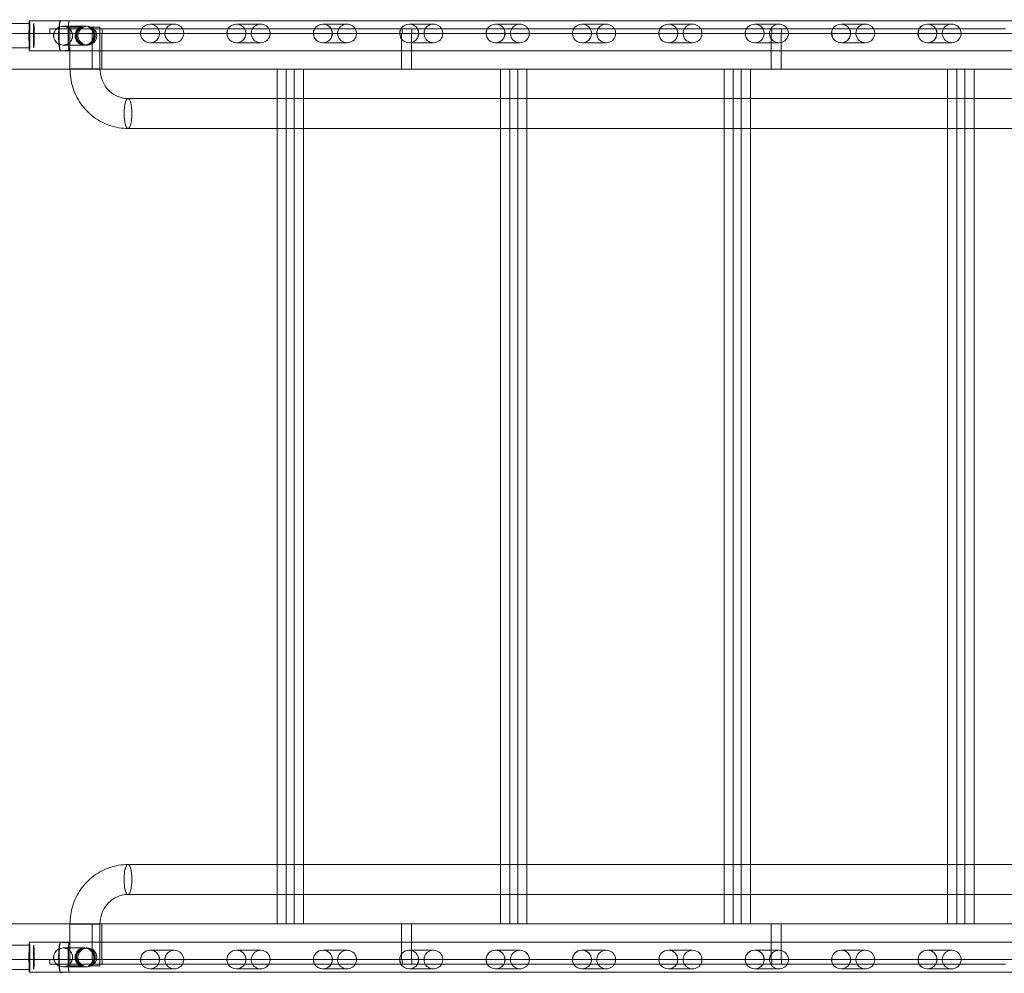
# Model space of a CAD drawing. Units: millimetres. Extents: x -3492 to 14508, y -1372 to 15628.
# Drawn here: x 2664 to 3770, y 6330 to 7401 of the extents above; entities that cross this region are included whole.
import ezdxf

# ---------------------------------------------------------------- set-up
doc = ezdxf.new("R2010")
doc.units = ezdxf.units.MM
doc.header["$MEASUREMENT"] = 0

msp = doc.modelspace()

# ---------------------------------------------------------------- linework, layer by layer
at = {"color": 0, "linetype": 'Continuous', "lineweight": 0}
for p, q in [((2674.8, 7396.4), (2653.4, 7396.4)), ((2709.8, 7399.7), (2674.8, 7399.7)), ((2705.1, 7390.4), (2697.7, 7390.4)), ((2697.7, 7390.4), (2697.7, 7385.4)), ((2705.1, 7390.4), (2697.7, 7390.4)), ((2697.7, 7390.4), (2697.7, 7385.4)), ((2720.1, 7390.4), (2705.1, 7390.4)), ((2720.1, 7390.4), (2705.1, 7390.4)), ((2708, 7390.4), (2708, 7385.4)), ((2708, 7390.4), (2708, 7385.4)), ((4318.6, 7399.7), (2709.8, 7399.7)), ((2739.9, 7393.4), (2712.6, 7393.4)), ((2800.9, 7390.4), (2720.1, 7390.4)), ((2800.9, 7390.4), (2720.1, 7390.4)), ((2720.3, 7392.4), (2734, 7392.4)), ((2720.3, 7366), (2720.3, 7392.4)), ((2734, 7392.4), (2734.6, 7392.4)), ((2742.4, 7392.4), (2740.8, 7392.4)), ((2742.7, 7392.4), (2742.4, 7392.4)), ((2742.9, 7392.4), (2742.7, 7392.4)), ((2742.9, 7392.4), (2754, 7392.4)), ((2742.9, 7392.4), (2754, 7392.4)), ((2745.6, 7390.4), (2745.6, 7385.4)), ((2754, 7366), (2754, 7392.4)), ((2756.6, 7390.4), (2756.6, 7385.4)), ((2819.7, 7390.4), (2800.9, 7390.4)), ((2819.7, 7390.4), (2800.9, 7390.4)), ((2837.5, 7395.9), (2810.3, 7395.9)), ((2897.9, 7390.4), (2819.7, 7390.4)), ((2897.9, 7390.4), (2819.7, 7390.4)), ((2916.7, 7390.4), (2897.9, 7390.4)), ((2916.7, 7390.4), (2897.9, 7390.4)), ((2934.6, 7395.9), (2907.3, 7395.9)), ((2994.9, 7390.4), (2916.7, 7390.4)), ((2994.9, 7390.4), (2916.7, 7390.4)), ((2994.9, 7390.4), (3013.8, 7390.4)), ((2994.9, 7390.4), (3013.8, 7390.4)), ((3031.6, 7395.9), (3004.4, 7395.9)), ((3092, 7390.4), (3013.8, 7390.4)), ((3092, 7390.4), (3013.8, 7390.4)), ((3092, 7390.4), (3110.8, 7390.4)), ((3092, 7390.4), (3110.8, 7390.4)), ((3093.4, 7390.4), (3093.4, 7385.4)), ((3128.6, 7395.9), (3101.4, 7395.9)), ((3104.4, 7390.4), (3104.4, 7385.4)), ((3189, 7390.4), (3110.8, 7390.4)), ((3189, 7390.4), (3110.8, 7390.4)), ((3189, 7390.4), (3207.9, 7390.4)), ((3189, 7390.4), (3207.9, 7390.4)), ((3225.7, 7395.9), (3198.4, 7395.9)), ((3286, 7390.4), (3207.9, 7390.4)), ((3286, 7390.4), (3207.9, 7390.4)), ((3286, 7390.4), (3304.9, 7390.4)), ((3286, 7390.4), (3304.9, 7390.4)), ((3322.7, 7395.9), (3295.5, 7395.9)), ((3383.1, 7390.4), (3304.9, 7390.4)), ((3383.1, 7390.4), (3304.9, 7390.4)), ((3383.1, 7390.4), (3401.9, 7390.4)), ((3383.1, 7390.4), (3401.9, 7390.4)), ((3419.7, 7395.9), (3392.5, 7395.9)), ((3480.1, 7390.4), (3401.9, 7390.4)), ((3480.1, 7390.4), (3401.9, 7390.4)), ((3480.1, 7390.4), (3499, 7390.4)), ((3480.1, 7390.4), (3499, 7390.4)), ((3516.8, 7395.9), (3489.5, 7395.9)), ((3577.2, 7390.4), (3499, 7390.4)), ((3577.2, 7390.4), (3499, 7390.4)), ((3508.7, 7390.4), (3508.7, 7385.4)), ((3519.7, 7390.4), (3519.7, 7385.4)), ((3577.2, 7390.4), (3596, 7390.4)), ((3577.2, 7390.4), (3596, 7390.4)), ((3613.8, 7395.9), (3586.6, 7395.9)), ((3674.2, 7390.4), (3596, 7390.4)), ((3674.2, 7390.4), (3596, 7390.4)), ((3674.2, 7390.4), (3693, 7390.4)), ((3674.2, 7390.4), (3693, 7390.4)), ((3710.8, 7395.9), (3683.6, 7395.9)), ((3771.2, 7390.4), (3693, 7390.4)), ((3771.2, 7390.4), (3693, 7390.4)), ((2639.4, 7385.4), (4493, 7385.4)), ((2697.7, 7385.4), (2702.2, 7385.4)), ((2697.7, 7385.4), (2702.2, 7385.4)), ((2702.2, 7385.4), (2723, 7385.4)), ((2702.2, 7385.4), (2723, 7385.4)), ((2723, 7385.4), (2799.6, 7385.4)), ((2723, 7385.4), (2799.6, 7385.4)), ((2745.1, 7385.4), (2745.1, 7345.4)), ((2756.1, 7385.4), (2756.1, 7345.4)), ((2799.6, 7385.4), (2821, 7385.4)), ((2799.6, 7385.4), (2821, 7385.4)), ((2821, 7385.4), (2896.6, 7385.4)), ((2821, 7385.4), (2896.6, 7385.4)), ((2896.6, 7385.4), (2918, 7385.4)), ((2896.6, 7385.4), (2918, 7385.4)), ((2918, 7385.4), (2993.6, 7385.4)), ((2918, 7385.4), (2993.6, 7385.4)), ((3015.1, 7385.4), (2993.6, 7385.4)), ((3015.1, 7385.4), (2993.6, 7385.4)), ((3015.1, 7385.4), (3090.7, 7385.4)), ((3015.1, 7385.4), (3090.7, 7385.4)), ((3112.1, 7385.4), (3090.7, 7385.4)), ((3112.1, 7385.4), (3090.7, 7385.4)), ((3092.8, 7385.4), (3092.8, 7345.4)), ((3103.8, 7385.4), (3103.8, 7345.4)), ((3112.1, 7385.4), (3187.7, 7385.4)), ((3112.1, 7385.4), (3187.7, 7385.4)), ((3209.2, 7385.4), (3187.7, 7385.4)), ((3209.2, 7385.4), (3187.7, 7385.4)), ((3209.2, 7385.4), (3284.8, 7385.4)), ((3209.2, 7385.4), (3284.8, 7385.4)), ((3306.2, 7385.4), (3284.8, 7385.4)), ((3306.2, 7385.4), (3284.8, 7385.4)), ((3306.2, 7385.4), (3381.8, 7385.4)), ((3306.2, 7385.4), (3381.8, 7385.4)), ((3403.2, 7385.4), (3381.8, 7385.4)), ((3403.2, 7385.4), (3381.8, 7385.4)), ((3403.2, 7385.4), (3478.8, 7385.4)), ((3403.2, 7385.4), (3478.8, 7385.4)), ((3500.3, 7385.4), (3478.8, 7385.4)), ((3500.3, 7385.4), (3478.8, 7385.4)), ((3500.3, 7385.4), (3575.9, 7385.4)), ((3500.3, 7385.4), (3575.9, 7385.4)), ((3508.2, 7385.4), (3508.2, 7345.4)), ((3519.2, 7385.4), (3519.2, 7345.4)), ((3597.3, 7385.4), (3575.9, 7385.4)), ((3597.3, 7385.4), (3575.9, 7385.4)), ((3597.3, 7385.4), (3672.9, 7385.4)), ((3597.3, 7385.4), (3672.9, 7385.4)), ((3694.3, 7385.4), (3672.9, 7385.4)), ((3694.3, 7385.4), (3672.9, 7385.4)), ((3694.3, 7385.4), (3769.9, 7385.4)), ((3694.3, 7385.4), (3769.9, 7385.4)), ((3791.4, 7385.4), (3769.9, 7385.4)), ((2674.8, 7369.4), (2653.3, 7369.4)), ((2737.1, 7372.4), (2712.6, 7372.4)), ((2739.9, 7372.4), (2738.2, 7372.4)), ((2837.5, 7374.9), (2810.3, 7374.9)), ((2934.6, 7374.9), (2907.3, 7374.9)), ((3031.6, 7374.9), (3004.4, 7374.9)), ((3128.6, 7374.9), (3101.4, 7374.9)), ((3225.7, 7374.9), (3198.4, 7374.9)), ((3322.7, 7374.9), (3295.5, 7374.9)), ((3419.7, 7374.9), (3392.5, 7374.9)), ((3516.8, 7374.9), (3489.5, 7374.9)), ((3613.8, 7374.9), (3586.6, 7374.9)), ((3710.8, 7374.9), (3683.6, 7374.9)), ((2709.8, 7366), (2674.8, 7366)), ((4376.9, 7366), (2709.8, 7366)), ((2720.3, 7345.5), (2720.3, 7366)), ((2754, 7345.5), (2754, 7366)), ((4493.6, 7345.4), (2577.2, 7345.4)), ((2732.8, 7345.5), (2720.3, 7345.5)), ((2732.8, 7345.5), (2720.3, 7345.5)), ((2754, 7345.5), (2732.8, 7345.5)), ((2754, 7345.5), (2732.8, 7345.5)), ((2952.9, 6385.4), (2952.9, 7345.4)), ((2952.9, 7345.4), (2972.2, 7345.4)), ((2963.3, 7345.4), (2963.3, 6385.4)), ((2972.2, 7345.4), (2972.2, 6385.4)), ((2982.6, 6385.4), (2982.6, 7345.4)), ((3204.1, 6385.4), (3204.1, 7345.4)), ((3204.1, 7345.4), (3223.4, 7345.4)), ((3214.4, 7345.4), (3214.4, 6385.4)), ((3223.4, 7345.4), (3223.4, 6385.4)), ((3233.7, 6385.4), (3233.7, 7345.4)), ((3455.2, 6385.4), (3455.2, 7345.4)), ((3455.2, 7345.4), (3474.5, 7345.4)), ((3465.5, 7345.4), (3465.5, 6385.4)), ((3474.5, 7345.4), (3474.5, 6385.4)), ((3484.9, 6385.4), (3484.9, 7345.4)), ((3706.3, 6385.4), (3706.3, 7345.4)), ((3706.3, 7345.4), (3725.7, 7345.4)), ((3716.7, 7345.4), (3716.7, 6385.4)), ((3725.7, 7345.4), (3725.7, 6385.4)), ((3736, 6385.4), (3736, 7345.4)), ((4339.7, 7312.4), (2785.5, 7312.4)), ((4339.7, 7278.7), (2785.5, 7278.7)), ((2785.5, 6452.1), (4339.7, 6452.1)), ((2785.5, 6418.4), (4339.7, 6418.4)), ((2577.2, 6385.4), (4493.6, 6385.4)), ((2732.8, 6385.3), (2720.3, 6385.3)), ((2732.8, 6385.3), (2720.3, 6385.3)), ((2720.3, 6364.8), (2720.3, 6385.3)), ((2754, 6385.3), (2732.8, 6385.3)), ((2754, 6385.3), (2732.8, 6385.3)), ((2745.1, 6385.4), (2745.1, 6345.4)), ((2754, 6364.8), (2754, 6385.3)), ((2756.1, 6385.4), (2756.1, 6345.4)), ((2972.2, 6385.4), (2952.9, 6385.4)), ((3092.8, 6385.4), (3092.8, 6345.4)), ((3103.8, 6385.4), (3103.8, 6345.4)), ((3223.4, 6385.4), (3204.1, 6385.4)), ((3474.5, 6385.4), (3455.2, 6385.4)), ((3508.2, 6385.4), (3508.2, 6345.4)), ((3519.2, 6385.4), (3519.2, 6345.4)), ((3725.7, 6385.4), (3706.3, 6385.4)), ((2653.3, 6361.4), (2674.8, 6361.4)), ((2674.8, 6364.8), (2709.8, 6364.8)), ((2709.8, 6364.8), (4380.6, 6364.8)), ((2720.3, 6338.4), (2720.3, 6364.8)), ((2754, 6338.4), (2754, 6364.8)), ((2712.6, 6358.4), (2737.1, 6358.4)), ((2738.2, 6358.4), (2739.9, 6358.4)), ((2810.3, 6355.9), (2837.5, 6355.9)), ((2907.3, 6355.9), (2934.6, 6355.9)), ((3004.4, 6355.9), (3031.6, 6355.9)), ((3101.4, 6355.9), (3128.6, 6355.9)), ((3198.4, 6355.9), (3225.7, 6355.9)), ((3295.5, 6355.9), (3322.7, 6355.9)), ((3392.5, 6355.9), (3419.7, 6355.9)), ((3489.5, 6355.9), (3516.8, 6355.9)), ((3586.6, 6355.9), (3613.8, 6355.9)), ((3683.6, 6355.9), (3710.8, 6355.9)), ((4493, 6345.4), (2639.4, 6345.4)), ((2697.7, 6340.4), (2697.7, 6345.4)), ((2697.7, 6340.4), (2697.7, 6345.4)), ((2705.1, 6340.4), (2697.7, 6340.4)), ((2705.1, 6340.4), (2697.7, 6340.4)), ((2720.1, 6340.4), (2705.1, 6340.4)), ((2720.1, 6340.4), (2705.1, 6340.4)), ((2708, 6340.4), (2708, 6345.4)), ((2708, 6340.4), (2708, 6345.4)), ((2800.9, 6340.4), (2720.1, 6340.4)), ((2800.9, 6340.4), (2720.1, 6340.4)), ((2720.3, 6338.4), (2734, 6338.4)), ((2734, 6338.4), (2734.6, 6338.4)), ((2742.4, 6338.4), (2740.8, 6338.4)), ((2742.7, 6338.4), (2742.4, 6338.4)), ((2742.9, 6338.4), (2742.7, 6338.4)), ((2742.9, 6338.4), (2754, 6338.4)), ((2742.9, 6338.4), (2754, 6338.4)), ((2745.6, 6345.4), (2745.6, 6340.4)), ((2756.6, 6345.4), (2756.6, 6340.4)), ((2819.7, 6340.4), (2800.9, 6340.4)), ((2819.7, 6340.4), (2800.9, 6340.4)), ((2897.9, 6340.4), (2819.7, 6340.4)), ((2897.9, 6340.4), (2819.7, 6340.4)), ((2916.7, 6340.4), (2897.9, 6340.4)), ((2916.7, 6340.4), (2897.9, 6340.4)), ((2994.9, 6340.4), (2916.7, 6340.4)), ((2994.9, 6340.4), (2916.7, 6340.4)), ((2994.9, 6340.4), (3013.8, 6340.4)), ((2994.9, 6340.4), (3013.8, 6340.4)), ((3092, 6340.4), (3013.8, 6340.4)), ((3092, 6340.4), (3013.8, 6340.4)), ((3092, 6340.4), (3110.8, 6340.4)), ((3092, 6340.4), (3110.8, 6340.4)), ((3093.4, 6345.4), (3093.4, 6340.4)), ((3104.4, 6345.4), (3104.4, 6340.4)), ((3189, 6340.4), (3110.8, 6340.4)), ((3189, 6340.4), (3110.8, 6340.4)), ((3189, 6340.4), (3207.9, 6340.4)), ((3189, 6340.4), (3207.9, 6340.4)), ((3286, 6340.4), (3207.9, 6340.4)), ((3286, 6340.4), (3207.9, 6340.4)), ((3286, 6340.4), (3304.9, 6340.4)), ((3286, 6340.4), (3304.9, 6340.4)), ((3383.1, 6340.4), (3304.9, 6340.4)), ((3383.1, 6340.4), (3304.9, 6340.4)), ((3383.1, 6340.4), (3401.9, 6340.4)), ((3383.1, 6340.4), (3401.9, 6340.4)), ((3480.1, 6340.4), (3401.9, 6340.4)), ((3480.1, 6340.4), (3401.9, 6340.4)), ((3480.1, 6340.4), (3499, 6340.4)), ((3480.1, 6340.4), (3499, 6340.4)), ((3577.2, 6340.4), (3499, 6340.4)), ((3577.2, 6340.4), (3499, 6340.4)), ((3508.7, 6345.4), (3508.7, 6340.4)), ((3519.7, 6345.4), (3519.7, 6340.4)), ((3577.2, 6340.4), (3596, 6340.4)), ((3577.2, 6340.4), (3596, 6340.4)), ((3674.2, 6340.4), (3596, 6340.4)), ((3674.2, 6340.4), (3596, 6340.4)), ((3674.2, 6340.4), (3693, 6340.4)), ((3674.2, 6340.4), (3693, 6340.4)), ((3771.2, 6340.4), (3693, 6340.4)), ((3771.2, 6340.4), (3693, 6340.4)), ((2653.4, 6334.4), (2674.8, 6334.4)), ((2674.8, 6331.1), (2709.8, 6331.1)), ((2709.8, 6331.1), (4324.9, 6331.1)), ((2712.6, 6337.4), (2739.9, 6337.4)), ((2810.3, 6334.9), (2837.5, 6334.9)), ((2907.3, 6334.9), (2934.6, 6334.9)), ((3004.4, 6334.9), (3031.6, 6334.9)), ((3101.4, 6334.9), (3128.6, 6334.9)), ((3198.4, 6334.9), (3225.7, 6334.9)), ((3295.5, 6334.9), (3322.7, 6334.9)), ((3392.5, 6334.9), (3419.7, 6334.9)), ((3489.5, 6334.9), (3516.8, 6334.9)), ((3586.6, 6334.9), (3613.8, 6334.9)), ((3683.6, 6334.9), (3710.8, 6334.9))]:
    msp.add_line(p, q, dxfattribs=at)
for centre, major_axis, ratio, start_param, end_param in [((2674.8, 7382.9), (0, -16.9), 0.032614, 0, 3.783113), ((2674.8, 7382.9), (0, -16.9), 0.032614, 0, 3.783113), ((2719.2, 7382.9), (0, -16.9), 0.032614, 3.048114, 6.376664), ((2674.8, 7382.9), (0, -16.9), 0.032614, 3.783113, 5.641665), ((2674.8, 7382.9), (0, -16.9), 0.032614, 3.783113, 5.641665), ((2674.8, 7382.9), (0, -13.5), 0.032614, 3.141593, 6.283185), ((2674.8, 7382.9), (0, -13.5), 0.032614, 3.141593, 6.283185), ((2674.8, 7382.9), (0, -13.5), 0.032614, 0, 3.141593), ((2674.8, 7382.9), (0, -13.5), 0.032614, 0, 3.141593), ((2712.6, 7382.9), (-10.7, 0), 0.979641, 5.487582, 6.042781), ((2712.6, 7382.9), (-10.6, 0), 0.989497, 5.487582, 6.042781), ((2712.6, 7382.9), (-10.7, 0), 0.979641, 3.937196, 5.487582), ((2712.6, 7382.9), (-10.6, 0), 0.989497, 3.937196, 5.487582), ((2709.8, 7382.9), (0, -16.9), 0.133465, 3.141593, 6.283185), ((2709.8, 7382.9), (0, -16.8), 0.098313, 3.141593, 6.283185), ((2709.8, 7382.9), (-102.3, 0), 0.164696, 4.61891, 4.712389), ((2709.8, 7382.9), (-101.9, 0), 0.165359, 4.61891, 4.712389), ((2719.4, 7382.9), (0, -16.9), 0.071307, 3.235072, 6.189706), ((2712.6, 7382.9), (-10.6, 0), 0.989497, 3.381997, 3.937196), ((2712.6, 7382.9), (-10.7, 0), 0.979641, 3.381997, 3.937196), ((2739.9, 7382.9), (-10.6, 0), 0.989497, 3.141593, 6.283185), ((2810.3, 7385.4), (-10.7, 0), 0.979641, 5.786868, 6.283185), ((2810.3, 7385.4), (-10.6, 0), 0.989497, 5.786868, 6.283185), ((2810.3, 7385.4), (-10.7, 0), 0.979641, 3.63791, 5.786868), ((2810.3, 7385.4), (-10.6, 0), 0.989497, 3.63791, 5.786868), ((2810.3, 7385.4), (-10.6, 0), 0.989497, 3.141593, 3.63791), ((2810.3, 7385.4), (-10.7, 0), 0.979641, 3.141593, 3.63791), ((2837.5, 7385.4), (-10.6, 0), 0.989497, 2.901188, 6.52359), ((2907.3, 7385.4), (-10.7, 0), 0.979641, 5.786868, 6.283185), ((2907.3, 7385.4), (-10.6, 0), 0.989497, 5.786868, 6.283185), ((2907.3, 7385.4), (-10.7, 0), 0.979641, 3.63791, 5.786868), ((2907.3, 7385.4), (-10.6, 0), 0.989497, 3.63791, 5.786868), ((2907.3, 7385.4), (-10.6, 0), 0.989497, 3.141593, 3.63791), ((2907.3, 7385.4), (-10.7, 0), 0.979641, 3.141593, 3.63791), ((2934.6, 7385.4), (-10.6, 0), 0.989497, 2.901188, 6.52359), ((3004.4, 7385.4), (-10.7, 0), 0.979641, 5.786868, 6.283185), ((3004.4, 7385.4), (-10.6, 0), 0.989497, 5.786868, 6.283185), ((3004.4, 7385.4), (-10.7, 0), 0.979641, 3.63791, 5.786868), ((3004.4, 7385.4), (-10.6, 0), 0.989497, 3.63791, 5.786868), ((3004.4, 7385.4), (-10.6, 0), 0.989497, 3.141593, 3.63791), ((3004.4, 7385.4), (-10.7, 0), 0.979641, 3.141593, 3.63791), ((3031.6, 7385.4), (-10.6, 0), 0.989497, 2.901188, 6.52359), ((3101.4, 7385.4), (-10.7, 0), 0.979641, 5.786868, 6.283185), ((3101.4, 7385.4), (-10.6, 0), 0.989497, 5.786868, 6.283185), ((3101.4, 7385.4), (-10.7, 0), 0.979641, 3.63791, 5.786868), ((3101.4, 7385.4), (-10.6, 0), 0.989497, 3.63791, 5.786868), ((3101.4, 7385.4), (-10.6, 0), 0.989497, 3.141593, 3.63791), ((3101.4, 7385.4), (-10.7, 0), 0.979641, 3.141593, 3.63791), ((3128.6, 7385.4), (-10.6, 0), 0.989497, 2.901188, 6.52359), ((3198.4, 7385.4), (-10.7, 0), 0.979641, 5.786868, 6.283185), ((3198.4, 7385.4), (-10.6, 0), 0.989497, 5.786868, 6.283185), ((3198.4, 7385.4), (-10.7, 0), 0.979641, 3.63791, 5.786868), ((3198.4, 7385.4), (-10.6, 0), 0.989497, 3.63791, 5.786868), ((3198.4, 7385.4), (-10.6, 0), 0.989497, 3.141593, 3.63791), ((3198.4, 7385.4), (-10.7, 0), 0.979641, 3.141593, 3.63791), ((3225.7, 7385.4), (-10.6, 0), 0.989497, 2.901188, 6.52359), ((3295.5, 7385.4), (-10.7, 0), 0.979641, 5.786868, 6.283185), ((3295.5, 7385.4), (-10.6, 0), 0.989497, 5.786868, 6.283185), ((3295.5, 7385.4), (-10.7, 0), 0.979641, 3.63791, 5.786868), ((3295.5, 7385.4), (-10.6, 0), 0.989497, 3.63791, 5.786868), ((3295.5, 7385.4), (-10.6, 0), 0.989497, 3.141593, 3.63791), ((3295.5, 7385.4), (-10.7, 0), 0.979641, 3.141593, 3.63791), ((3322.7, 7385.4), (-10.6, 0), 0.989497, 2.901188, 6.52359), ((3392.5, 7385.4), (-10.7, 0), 0.979641, 5.786868, 6.283185), ((3392.5, 7385.4), (-10.6, 0), 0.989497, 5.786868, 6.283185), ((3392.5, 7385.4), (-10.7, 0), 0.979641, 3.63791, 5.786868), ((3392.5, 7385.4), (-10.6, 0), 0.989497, 3.63791, 5.786868), ((3392.5, 7385.4), (-10.6, 0), 0.989497, 3.141593, 3.63791), ((3392.5, 7385.4), (-10.7, 0), 0.979641, 3.141593, 3.63791), ((3419.7, 7385.4), (-10.6, 0), 0.989497, 2.901188, 6.52359), ((3489.5, 7385.4), (-10.7, 0), 0.979641, 5.786868, 6.283185), ((3489.5, 7385.4), (-10.6, 0), 0.989497, 5.786868, 6.283185), ((3489.5, 7385.4), (-10.7, 0), 0.979641, 3.63791, 5.786868), ((3489.5, 7385.4), (-10.6, 0), 0.989497, 3.63791, 5.786868), ((3489.5, 7385.4), (-10.6, 0), 0.989497, 3.141593, 3.63791), ((3489.5, 7385.4), (-10.7, 0), 0.979641, 3.141593, 3.63791), ((3516.8, 7385.4), (-10.6, 0), 0.989497, 2.901188, 6.52359), ((3586.6, 7385.4), (-10.7, 0), 0.979641, 5.786868, 6.283185), ((3586.6, 7385.4), (-10.6, 0), 0.989497, 5.786868, 6.283185), ((3586.6, 7385.4), (-10.6, 0), 0.989497, 3.63791, 5.786868), ((3586.6, 7385.4), (-10.7, 0), 0.979641, 3.63791, 5.786868), ((3586.6, 7385.4), (-10.6, 0), 0.989497, 3.141593, 3.63791), ((3586.6, 7385.4), (-10.7, 0), 0.979641, 3.141593, 3.63791), ((3613.8, 7385.4), (-10.6, 0), 0.989497, 2.901188, 6.52359), ((3683.6, 7385.4), (-10.7, 0), 0.979641, 5.786868, 6.283185), ((3683.6, 7385.4), (-10.6, 0), 0.989497, 5.786868, 6.283185), ((3683.6, 7385.4), (-10.7, 0), 0.979641, 3.63791, 5.786868), ((3683.6, 7385.4), (-10.6, 0), 0.989497, 3.63791, 5.786868), ((3683.6, 7385.4), (-10.6, 0), 0.989497, 3.141593, 3.63791), ((3683.6, 7385.4), (-10.7, 0), 0.979641, 3.141593, 3.63791), ((3710.8, 7385.4), (-10.6, 0), 0.989497, 2.901188, 6.52359), ((2712.6, 7382.9), (-10.7, 0), 0.979641, 6.042781, 9.665182), ((2712.6, 7382.9), (-10.6, 0), 0.989497, 6.042781, 9.665182), ((2739.9, 7382.9), (-10.6, 0), 0.989497, 0, 3.141593), ((2810.3, 7385.4), (-10.7, 0), 0.979641, 0, 3.141593), ((2810.3, 7385.4), (-10.6, 0), 0.989497, 0, 3.141593), ((2837.5, 7385.4), (-10.6, 0), 0.989497, 0.240404, 2.901188), ((2907.3, 7385.4), (-10.7, 0), 0.979641, 0, 3.141593), ((2907.3, 7385.4), (-10.6, 0), 0.989497, 0, 3.141593), ((2934.6, 7385.4), (-10.6, 0), 0.989497, 0.240404, 2.901188), ((3004.4, 7385.4), (-10.7, 0), 0.979641, 0, 3.141593), ((3004.4, 7385.4), (-10.6, 0), 0.989497, 0, 3.141593), ((3031.6, 7385.4), (-10.6, 0), 0.989497, 0.240404, 2.901188), ((3101.4, 7385.4), (-10.7, 0), 0.979641, 0, 3.141593), ((3101.4, 7385.4), (-10.6, 0), 0.989497, 0, 3.141593), ((3128.6, 7385.4), (-10.6, 0), 0.989497, 0.240404, 2.901188), ((3198.4, 7385.4), (-10.7, 0), 0.979641, 0, 3.141593), ((3198.4, 7385.4), (-10.6, 0), 0.989497, 0, 3.141593), ((3225.7, 7385.4), (-10.6, 0), 0.989497, 0.240404, 2.901188), ((3295.5, 7385.4), (-10.7, 0), 0.979641, 0, 3.141593), ((3295.5, 7385.4), (-10.6, 0), 0.989497, 0, 3.141593), ((3322.7, 7385.4), (-10.6, 0), 0.989497, 0.240404, 2.901188), ((3392.5, 7385.4), (-10.7, 0), 0.979641, 0, 3.141593), ((3392.5, 7385.4), (-10.6, 0), 0.989497, 0, 3.141593), ((3419.7, 7385.4), (-10.6, 0), 0.989497, 0.240404, 2.901188), ((3489.5, 7385.4), (-10.7, 0), 0.979641, 0, 3.141593), ((3489.5, 7385.4), (-10.6, 0), 0.989497, 0, 3.141593), ((3516.8, 7385.4), (-10.6, 0), 0.989497, 0.240404, 2.901188), ((3586.6, 7385.4), (-10.7, 0), 0.979641, 0, 3.141593), ((3586.6, 7385.4), (-10.6, 0), 0.989497, 0, 3.141593), ((3613.8, 7385.4), (-10.6, 0), 0.989497, 0.240404, 2.901188), ((3683.6, 7385.4), (-10.7, 0), 0.979641, 0, 3.141593), ((3683.6, 7385.4), (-10.6, 0), 0.989497, 0, 3.141593), ((3710.8, 7385.4), (-10.6, 0), 0.989497, 0.240404, 2.901188), ((2674.8, 7382.9), (0, -16.9), 0.032614, 5.641665, 6.283185), ((2674.8, 7382.9), (0, -16.9), 0.032614, 5.641665, 6.283185), ((2709.8, 7382.9), (-102.3, 0), 0.164696, 1.570796, 1.664275), ((2709.8, 7382.9), (-101.9, 0), 0.165359, 1.570796, 1.664275), ((2785.5, 7295.5), (0, -16.9), 0.258819, 3.141593, 6.283185), ((2785.5, 7295.5), (0, -16.9), 0.258819, 3.141593, 6.283185), ((2785.5, 7295.5), (0, -16.9), 0.258819, 1.570796, 3.141593), ((2785.5, 7295.5), (0, -16.9), 0.258819, 1.570796, 3.141593), ((2785.5, 7295.5), (0, -16.9), 0.258819, 0, 1.570796), ((2785.5, 7295.5), (0, -16.9), 0.258819, 0, 1.570796), ((2785.5, 6435.3), (0, 16.9), 0.258819, 0, 3.141593), ((2785.5, 6435.3), (0, 16.9), 0.258819, 0, 3.141593), ((2785.5, 6435.3), (0, 16.9), 0.258819, 4.712389, 6.283185), ((2785.5, 6435.3), (0, 16.9), 0.258819, 4.712389, 6.283185), ((2785.5, 6435.3), (0, 16.9), 0.258819, 3.141593, 4.712389), ((2785.5, 6435.3), (0, 16.9), 0.258819, 3.141593, 4.712389), ((2674.8, 6347.9), (0, 16.9), 0.032614, 0.64152, 2.500072), ((2674.8, 6347.9), (0, 13.5), 0.032614, 0, 3.141593), ((2674.8, 6347.9), (0, 16.9), 0.032614, 0.64152, 2.500072), ((2674.8, 6347.9), (0, 13.5), 0.032614, 0, 3.141593), ((2674.8, 6347.9), (0, 16.9), 0.032614, 0, 0.64152), ((2674.8, 6347.9), (0, 16.9), 0.032614, 2.500072, 6.283185), ((2674.8, 6347.9), (0, 16.9), 0.032614, 0, 0.64152), ((2674.8, 6347.9), (0, 16.9), 0.032614, 2.500072, 6.283185), ((2674.8, 6347.9), (0, 13.5), 0.032614, 3.141593, 6.283185), ((2674.8, 6347.9), (0, 13.5), 0.032614, 3.141593, 6.283185), ((2709.8, 6347.9), (0, 16.9), 0.133465, 0, 3.141593), ((2709.8, 6347.9), (0, 16.8), 0.098313, 0, 3.141593), ((2709.8, 6347.9), (-102.3, 0), 0.164696, 4.61891, 4.712389), ((2709.8, 6347.9), (-101.9, 0), 0.165359, 4.61891, 4.712389), ((2719.4, 6347.9), (0, 16.9), 0.071307, 0.093479, 3.048114), ((2719.2, 6347.9), (0, 16.9), 0.032614, 6.189706, 9.518257), ((2712.6, 6347.9), (-10.7, 0), 0.979641, 2.901188, 6.52359), ((2712.6, 6347.9), (-10.6, 0), 0.989497, 2.901188, 6.52359), ((2739.9, 6347.9), (-10.6, 0), 0.989497, 3.141593, 6.283185), ((2810.3, 6345.4), (-10.7, 0), 0.979641, 3.141593, 6.283185), ((2810.3, 6345.4), (-10.6, 0), 0.989497, 3.141593, 6.283185), ((2837.5, 6345.4), (-10.6, 0), 0.989497, 3.381997, 6.042781), ((2907.3, 6345.4), (-10.7, 0), 0.979641, 3.141593, 6.283185), ((2907.3, 6345.4), (-10.6, 0), 0.989497, 3.141593, 6.283185), ((2934.6, 6345.4), (-10.6, 0), 0.989497, 3.381997, 6.042781), ((3004.4, 6345.4), (-10.7, 0), 0.979641, 3.141593, 6.283185), ((3004.4, 6345.4), (-10.6, 0), 0.989497, 3.141593, 6.283185), ((3031.6, 6345.4), (-10.6, 0), 0.989497, 3.381997, 6.042781), ((3101.4, 6345.4), (-10.7, 0), 0.979641, 3.141593, 6.283185), ((3101.4, 6345.4), (-10.6, 0), 0.989497, 3.141593, 6.283185), ((3128.6, 6345.4), (-10.6, 0), 0.989497, 3.381997, 6.042781), ((3198.4, 6345.4), (-10.7, 0), 0.979641, 3.141593, 6.283185), ((3198.4, 6345.4), (-10.6, 0), 0.989497, 3.141593, 6.283185), ((3225.7, 6345.4), (-10.6, 0), 0.989497, 3.381997, 6.042781), ((3295.5, 6345.4), (-10.7, 0), 0.979641, 3.141593, 6.283185), ((3295.5, 6345.4), (-10.6, 0), 0.989497, 3.141593, 6.283185), ((3322.7, 6345.4), (-10.6, 0), 0.989497, 3.381997, 6.042781), ((3392.5, 6345.4), (-10.7, 0), 0.979641, 3.141593, 6.283185), ((3392.5, 6345.4), (-10.6, 0), 0.989497, 3.141593, 6.283185), ((3419.7, 6345.4), (-10.6, 0), 0.989497, 3.381997, 6.042781), ((3489.5, 6345.4), (-10.7, 0), 0.979641, 3.141593, 6.283185), ((3489.5, 6345.4), (-10.6, 0), 0.989497, 3.141593, 6.283185), ((3516.8, 6345.4), (-10.6, 0), 0.989497, 3.381997, 6.042781), ((3586.6, 6345.4), (-10.7, 0), 0.979641, 3.141593, 6.283185), ((3586.6, 6345.4), (-10.6, 0), 0.989497, 3.141593, 6.283185), ((3613.8, 6345.4), (-10.6, 0), 0.989497, 3.381997, 6.042781), ((3683.6, 6345.4), (-10.7, 0), 0.979641, 3.141593, 6.283185), ((3683.6, 6345.4), (-10.6, 0), 0.989497, 3.141593, 6.283185), ((3710.8, 6345.4), (-10.6, 0), 0.989497, 3.381997, 6.042781), ((2712.6, 6347.9), (-10.7, 0), 0.979641, 0.240404, 0.795603), ((2712.6, 6347.9), (-10.6, 0), 0.989497, 0.240404, 0.795603), ((2712.6, 6347.9), (-10.7, 0), 0.979641, 0.795603, 2.34599), ((2712.6, 6347.9), (-10.6, 0), 0.989497, 0.795603, 2.34599), ((2712.6, 6347.9), (-10.7, 0), 0.979641, 2.34599, 2.901188), ((2712.6, 6347.9), (-10.6, 0), 0.989497, 2.34599, 2.901188), ((2739.9, 6347.9), (-10.6, 0), 0.989497, 0, 3.141593), ((2810.3, 6345.4), (-10.7, 0), 0.979641, 0, 0.496317), ((2810.3, 6345.4), (-10.6, 0), 0.989497, 0, 0.496317), ((2810.3, 6345.4), (-10.7, 0), 0.979641, 0.496317, 2.645275), ((2810.3, 6345.4), (-10.6, 0), 0.989497, 0.496317, 2.645275), ((2810.3, 6345.4), (-10.6, 0), 0.989497, 2.645275, 3.141593), ((2810.3, 6345.4), (-10.7, 0), 0.979641, 2.645275, 3.141593), ((2837.5, 6345.4), (-10.6, 0), 0.989497, 6.042781, 9.665182), ((2907.3, 6345.4), (-10.7, 0), 0.979641, 0, 0.496317), ((2907.3, 6345.4), (-10.6, 0), 0.989497, 0, 0.496317), ((2907.3, 6345.4), (-10.7, 0), 0.979641, 0.496317, 2.645275), ((2907.3, 6345.4), (-10.6, 0), 0.989497, 0.496317, 2.645275), ((2907.3, 6345.4), (-10.6, 0), 0.989497, 2.645275, 3.141593), ((2907.3, 6345.4), (-10.7, 0), 0.979641, 2.645275, 3.141593), ((2934.6, 6345.4), (-10.6, 0), 0.989497, 6.042781, 9.665182), ((3004.4, 6345.4), (-10.7, 0), 0.979641, 0, 0.496317), ((3004.4, 6345.4), (-10.6, 0), 0.989497, 0, 0.496317), ((3004.4, 6345.4), (-10.7, 0), 0.979641, 0.496317, 2.645275), ((3004.4, 6345.4), (-10.6, 0), 0.989497, 0.496317, 2.645275), ((3004.4, 6345.4), (-10.6, 0), 0.989497, 2.645275, 3.141593), ((3004.4, 6345.4), (-10.7, 0), 0.979641, 2.645275, 3.141593), ((3031.6, 6345.4), (-10.6, 0), 0.989497, 6.042781, 9.665182), ((3101.4, 6345.4), (-10.7, 0), 0.979641, 0, 0.496317), ((3101.4, 6345.4), (-10.6, 0), 0.989497, 0, 0.496317), ((3101.4, 6345.4), (-10.7, 0), 0.979641, 0.496317, 2.645275), ((3101.4, 6345.4), (-10.6, 0), 0.989497, 0.496317, 2.645275), ((3101.4, 6345.4), (-10.6, 0), 0.989497, 2.645275, 3.141593), ((3101.4, 6345.4), (-10.7, 0), 0.979641, 2.645275, 3.141593), ((3128.6, 6345.4), (-10.6, 0), 0.989497, 6.042781, 9.665182), ((3198.4, 6345.4), (-10.7, 0), 0.979641, 0, 0.496317), ((3198.4, 6345.4), (-10.6, 0), 0.989497, 0, 0.496317), ((3198.4, 6345.4), (-10.7, 0), 0.979641, 0.496317, 2.645275), ((3198.4, 6345.4), (-10.6, 0), 0.989497, 0.496317, 2.645275), ((3198.4, 6345.4), (-10.6, 0), 0.989497, 2.645275, 3.141593), ((3198.4, 6345.4), (-10.7, 0), 0.979641, 2.645275, 3.141593), ((3225.7, 6345.4), (-10.6, 0), 0.989497, 6.042781, 9.665182), ((3295.5, 6345.4), (-10.7, 0), 0.979641, 0, 0.496317), ((3295.5, 6345.4), (-10.6, 0), 0.989497, 0, 0.496317), ((3295.5, 6345.4), (-10.7, 0), 0.979641, 0.496317, 2.645275), ((3295.5, 6345.4), (-10.6, 0), 0.989497, 0.496317, 2.645275), ((3295.5, 6345.4), (-10.6, 0), 0.989497, 2.645275, 3.141593), ((3295.5, 6345.4), (-10.7, 0), 0.979641, 2.645275, 3.141593), ((3322.7, 6345.4), (-10.6, 0), 0.989497, 6.042781, 9.665182), ((3392.5, 6345.4), (-10.7, 0), 0.979641, 0, 0.496317), ((3392.5, 6345.4), (-10.6, 0), 0.989497, 0, 0.496317), ((3392.5, 6345.4), (-10.7, 0), 0.979641, 0.496317, 2.645275), ((3392.5, 6345.4), (-10.6, 0), 0.989497, 0.496317, 2.645275), ((3392.5, 6345.4), (-10.6, 0), 0.989497, 2.645275, 3.141593), ((3392.5, 6345.4), (-10.7, 0), 0.979641, 2.645275, 3.141593), ((3419.7, 6345.4), (-10.6, 0), 0.989497, 6.042781, 9.665182), ((3489.5, 6345.4), (-10.7, 0), 0.979641, 0, 0.496317), ((3489.5, 6345.4), (-10.6, 0), 0.989497, 0, 0.496317), ((3489.5, 6345.4), (-10.7, 0), 0.979641, 0.496317, 2.645275), ((3489.5, 6345.4), (-10.6, 0), 0.989497, 0.496317, 2.645275), ((3489.5, 6345.4), (-10.6, 0), 0.989497, 2.645275, 3.141593), ((3489.5, 6345.4), (-10.7, 0), 0.979641, 2.645275, 3.141593), ((3516.8, 6345.4), (-10.6, 0), 0.989497, 6.042781, 9.665182), ((3586.6, 6345.4), (-10.7, 0), 0.979641, 0, 0.496317), ((3586.6, 6345.4), (-10.6, 0), 0.989497, 0, 0.496317), ((3586.6, 6345.4), (-10.7, 0), 0.979641, 0.496317, 2.645275), ((3586.6, 6345.4), (-10.6, 0), 0.989497, 0.496317, 2.645275), ((3586.6, 6345.4), (-10.6, 0), 0.989497, 2.645275, 3.141593), ((3586.6, 6345.4), (-10.7, 0), 0.979641, 2.645275, 3.141593), ((3613.8, 6345.4), (-10.6, 0), 0.989497, 6.042781, 9.665182), ((3683.6, 6345.4), (-10.7, 0), 0.979641, 0, 0.496317), ((3683.6, 6345.4), (-10.6, 0), 0.989497, 0, 0.496317), ((3683.6, 6345.4), (-10.7, 0), 0.979641, 0.496317, 2.645275), ((3683.6, 6345.4), (-10.6, 0), 0.989497, 0.496317, 2.645275), ((3683.6, 6345.4), (-10.6, 0), 0.989497, 2.645275, 3.141593), ((3683.6, 6345.4), (-10.7, 0), 0.979641, 2.645275, 3.141593), ((3710.8, 6345.4), (-10.6, 0), 0.989497, 6.042781, 9.665182), ((2709.8, 6347.9), (-102.3, 0), 0.164696, 1.570796, 1.664275), ((2709.8, 6347.9), (-101.9, 0), 0.165359, 1.570796, 1.664275)]:
    msp.add_ellipse(centre, major_axis=major_axis, ratio=ratio, start_param=start_param, end_param=end_param, dxfattribs=at)
for centre, major_axis in [((2679.6, 7382.9), (0, -13.5)), ((2679.6, 6347.9), (0, 13.5))]:
    msp.add_ellipse(centre, major_axis=major_axis, ratio=0.032614, dxfattribs=at)
for points, knots in [([(2740.8, 7392.4), (2741.3, 7392.1), (2741.8, 7391.8), (2742.8, 7391.2), (2743.3, 7390.7), (2744.3, 7389.8), (2744.7, 7389.3), (2745.5, 7388.2), (2745.8, 7387.6), (2746.4, 7386.3), (2746.6, 7385.6), (2746.9, 7384.2), (2747, 7383.5), (2747, 7382.9), (2747, 7382.2), (2746.9, 7381.5), (2746.6, 7380.1), (2746.4, 7379.4), (2745.8, 7378.1), (2745.5, 7377.5), (2744.7, 7376.4), (2744.3, 7375.9), (2743.3, 7375), (2742.8, 7374.6), (2741.6, 7373.8), (2741, 7373.5), (2739.7, 7372.9), (2739, 7372.7), (2737.6, 7372.4), (2736.9, 7372.4), (2735.6, 7372.4), (2734.9, 7372.4), (2733.5, 7372.7), (2732.9, 7372.9), (2731.6, 7373.4), (2731, 7373.8), (2729.9, 7374.5), (2729.4, 7375), (2728.5, 7375.9), (2728.1, 7376.4), (2727.4, 7377.5), (2727, 7378.1), (2726.5, 7379.4), (2726.3, 7380.1), (2726.1, 7381.5), (2726, 7382.2), (2726, 7383.5), (2726.1, 7384.2), (2726.3, 7385.6), (2726.5, 7386.3), (2727, 7387.6), (2727.4, 7388.2), (2728.1, 7389.3), (2728.5, 7389.8), (2729.4, 7390.7), (2729.9, 7391.2), (2730.9, 7391.9), (2731.3, 7392.1), (2731.8, 7392.4)], [-11.900457, -11.900457, -11.900457, -11.900457, -10.274187, -10.274187, -8.228614, -8.228614, -6.171461, -6.171461, -4.114307, -4.114307, -2.057154, -2.057154, 0, 0, 0, 2.057154, 2.057154, 4.114307, 4.114307, 6.171461, 6.171461, 8.228614, 8.228614, 10.274187, 10.274187, 12.31976, 12.31976, 14.365332, 14.365332, 16.410905, 16.410905, 18.442769, 18.442769, 20.474632, 20.474632, 22.506496, 22.506496, 24.538359, 24.538359, 26.590347, 26.590347, 28.642335, 28.642335, 30.694322, 30.694322, 32.74631, 32.74631, 34.798298, 34.798298, 36.850286, 36.850286, 38.902273, 38.902273, 40.954261, 40.954261, 42.986125, 42.986125, 44.585466, 44.585466, 44.585466, 44.585466]), ([(2741.6, 7392.4), (2742.1, 7392.1), (2742.6, 7391.8), (2743.6, 7391.2), (2744.2, 7390.7), (2745.1, 7389.8), (2745.5, 7389.3), (2746.3, 7388.2), (2746.6, 7387.6), (2747.2, 7386.3), (2747.4, 7385.6), (2747.7, 7384.2), (2747.8, 7383.5), (2747.8, 7382.9), (2747.8, 7382.2), (2747.7, 7381.5), (2747.4, 7380.1), (2747.2, 7379.4), (2746.6, 7378.1), (2746.3, 7377.5), (2745.5, 7376.4), (2745.1, 7375.9), (2744.2, 7375), (2743.6, 7374.6), (2742.5, 7373.8), (2741.9, 7373.5), (2740.6, 7372.9), (2739.9, 7372.7), (2738.5, 7372.4), (2737.8, 7372.4), (2736.5, 7372.4), (2735.8, 7372.4), (2734.4, 7372.7), (2733.7, 7372.9), (2732.5, 7373.4), (2731.8, 7373.8), (2730.7, 7374.5), (2730.2, 7375), (2729.3, 7375.9), (2728.9, 7376.4), (2728.2, 7377.5), (2727.8, 7378.1), (2727.3, 7379.4), (2727.1, 7380.1), (2726.8, 7381.5), (2726.8, 7382.2), (2726.8, 7383.5), (2726.8, 7384.2), (2727.1, 7385.6), (2727.3, 7386.3), (2727.8, 7387.6), (2728.2, 7388.2), (2728.9, 7389.3), (2729.3, 7389.8), (2730.2, 7390.7), (2730.7, 7391.2), (2731.7, 7391.9), (2732.2, 7392.1), (2732.7, 7392.4)], [-11.900457, -11.900457, -11.900457, -11.900457, -10.274187, -10.274187, -8.228614, -8.228614, -6.171461, -6.171461, -4.114307, -4.114307, -2.057154, -2.057154, 0, 0, 0, 2.057154, 2.057154, 4.114307, 4.114307, 6.171461, 6.171461, 8.228614, 8.228614, 10.274187, 10.274187, 12.31976, 12.31976, 14.365332, 14.365332, 16.410905, 16.410905, 18.442769, 18.442769, 20.474632, 20.474632, 22.506496, 22.506496, 24.538359, 24.538359, 26.590347, 26.590347, 28.642335, 28.642335, 30.694322, 30.694322, 32.74631, 32.74631, 34.798298, 34.798298, 36.850286, 36.850286, 38.902273, 38.902273, 40.954261, 40.954261, 42.986125, 42.986125, 44.585466, 44.585466, 44.585466, 44.585466]), ([(2733.7, 7392.4), (2733.2, 7392.1), (2732.8, 7391.9), (2731.8, 7391.2), (2731.2, 7390.7), (2730.3, 7389.8), (2729.9, 7389.3), (2729.1, 7388.2), (2728.7, 7387.6), (2728.2, 7386.3), (2728, 7385.6), (2727.7, 7384.2), (2727.6, 7383.5), (2727.6, 7382.2), (2727.7, 7381.5), (2728, 7380.1), (2728.2, 7379.4), (2728.7, 7378.1), (2729.1, 7377.5), (2729.9, 7376.4), (2730.3, 7375.9), (2731.2, 7375), (2731.8, 7374.5), (2732.9, 7373.8), (2733.5, 7373.4), (2734.8, 7372.9), (2735.5, 7372.7), (2736.9, 7372.4), (2737.6, 7372.4), (2738.9, 7372.4), (2739.6, 7372.4), (2741, 7372.7), (2741.7, 7372.9), (2742.9, 7373.5), (2743.5, 7373.8), (2744.7, 7374.6), (2745.2, 7375), (2746.1, 7375.9), (2746.5, 7376.4), (2747.2, 7377.5), (2747.5, 7378.1), (2748.1, 7379.4), (2748.3, 7380.1), (2748.5, 7381.5), (2748.6, 7382.2), (2748.6, 7382.9), (2748.6, 7383.5), (2748.5, 7384.2), (2748.3, 7385.6), (2748.1, 7386.3), (2747.5, 7387.6), (2747.2, 7388.2), (2746.5, 7389.3), (2746.1, 7389.8), (2745.2, 7390.7), (2744.7, 7391.2), (2743.7, 7391.8), (2743.2, 7392.1), (2742.7, 7392.4)], [-44.585466, -44.585466, -44.585466, -44.585466, -42.986125, -42.986125, -40.954261, -40.954261, -38.902273, -38.902273, -36.850286, -36.850286, -34.798298, -34.798298, -32.74631, -32.74631, -30.694322, -30.694322, -28.642335, -28.642335, -26.590347, -26.590347, -24.538359, -24.538359, -22.506496, -22.506496, -20.474632, -20.474632, -18.442769, -18.442769, -16.410905, -16.410905, -14.365332, -14.365332, -12.31976, -12.31976, -10.274187, -10.274187, -8.228614, -8.228614, -6.171461, -6.171461, -4.114307, -4.114307, -2.057154, -2.057154, 0, 0, 0, 2.057154, 2.057154, 4.114307, 4.114307, 6.171461, 6.171461, 8.228614, 8.228614, 10.274187, 10.274187, 11.900457, 11.900457, 11.900457, 11.900457]), ([(2734, 7392.4), (2733.5, 7392.1), (2733, 7391.9), (2732, 7391.2), (2731.5, 7390.7), (2730.5, 7389.8), (2730.1, 7389.3), (2729.3, 7388.2), (2728.9, 7387.6), (2728.4, 7386.3), (2728.2, 7385.6), (2727.9, 7384.2), (2727.8, 7383.5), (2727.8, 7382.2), (2727.9, 7381.5), (2728.2, 7380.1), (2728.4, 7379.4), (2728.9, 7378.1), (2729.3, 7377.5), (2730.1, 7376.4), (2730.5, 7375.9), (2731.5, 7375), (2732, 7374.5), (2733.2, 7373.8), (2733.8, 7373.4), (2735.1, 7372.9), (2735.8, 7372.7), (2737.1, 7372.4), (2737.8, 7372.4), (2739.2, 7372.4), (2739.9, 7372.4), (2741.3, 7372.7), (2741.9, 7372.9), (2743.2, 7373.5), (2743.8, 7373.8), (2744.9, 7374.6), (2745.4, 7375), (2746.2, 7375.9), (2746.7, 7376.4), (2747.4, 7377.5), (2747.7, 7378.1), (2748.2, 7379.4), (2748.4, 7380.1), (2748.7, 7381.5), (2748.7, 7382.2), (2748.7, 7382.9), (2748.7, 7383.5), (2748.7, 7384.2), (2748.4, 7385.6), (2748.2, 7386.3), (2747.7, 7387.6), (2747.4, 7388.2), (2746.7, 7389.3), (2746.2, 7389.8), (2745.4, 7390.7), (2744.9, 7391.2), (2743.9, 7391.8), (2743.4, 7392.1), (2742.9, 7392.4)], [-44.585466, -44.585466, -44.585466, -44.585466, -42.986125, -42.986125, -40.954261, -40.954261, -38.902273, -38.902273, -36.850286, -36.850286, -34.798298, -34.798298, -32.74631, -32.74631, -30.694322, -30.694322, -28.642335, -28.642335, -26.590347, -26.590347, -24.538359, -24.538359, -22.506496, -22.506496, -20.474632, -20.474632, -18.442769, -18.442769, -16.410905, -16.410905, -14.365332, -14.365332, -12.31976, -12.31976, -10.274187, -10.274187, -8.228614, -8.228614, -6.171461, -6.171461, -4.114307, -4.114307, -2.057154, -2.057154, 0, 0, 0, 2.057154, 2.057154, 4.114307, 4.114307, 6.171461, 6.171461, 8.228614, 8.228614, 10.274187, 10.274187, 11.900457, 11.900457, 11.900457, 11.900457]), ([(2720.3, 7345.5), (2720.3, 7338.6), (2721.4, 7331.6), (2725.5, 7318.4), (2728.6, 7312.1), (2736.6, 7300.8), (2741.4, 7295.7), (2752.5, 7287.4), (2758.7, 7284.2), (2771.7, 7279.8), (2778.6, 7278.7), (2785.5, 7278.7)], [1.570796, 1.570796, 1.570796, 1.570796, 1.884956, 1.884956, 2.199115, 2.199115, 2.513274, 2.513274, 2.827433, 2.827433, 3.141593, 3.141593, 3.141593, 3.141593]), ([(2754, 7345.5), (2754, 7342), (2754.6, 7338.6), (2756.6, 7332), (2758.1, 7328.9), (2761.9, 7323.3), (2764.3, 7320.8), (2769.6, 7316.7), (2772.5, 7315.1), (2778.7, 7313), (2781.9, 7312.4), (2785.3, 7312.4), (2785.4, 7312.4), (2785.5, 7312.4)], [1.570796, 1.570796, 1.570796, 1.570796, 1.878679, 1.878679, 2.188326, 2.188326, 2.502485, 2.502485, 2.816644, 2.816644, 3.130804, 3.130804, 3.141593, 3.141593, 3.141593, 3.141593]), ([(2785.5, 6452.1), (2778.6, 6452.1), (2771.7, 6451), (2758.7, 6446.6), (2752.5, 6443.4), (2741.4, 6435.1), (2736.6, 6430), (2728.6, 6418.7), (2725.5, 6412.4), (2721.4, 6399.2), (2720.3, 6392.2), (2720.3, 6385.3)], [0, 0, 0, 0, 0.314159, 0.314159, 0.628319, 0.628319, 0.942478, 0.942478, 1.256637, 1.256637, 1.570796, 1.570796, 1.570796, 1.570796]), ([(2785.5, 6418.4), (2782.2, 6418.4), (2779, 6417.9), (2772.8, 6415.8), (2769.9, 6414.3), (2764.6, 6410.3), (2762.2, 6407.8), (2758.2, 6402.2), (2756.7, 6399), (2754.6, 6392.4), (2754, 6388.9), (2754, 6385.4), (2754, 6385.3), (2754, 6385.3)], [0, 0, 0, 0, 0.314159, 0.314159, 0.628319, 0.628319, 0.942478, 0.942478, 1.256637, 1.256637, 1.566356, 1.566356, 1.570796, 1.570796, 1.570796, 1.570796]), ([(2740.8, 6338.4), (2741.3, 6338.7), (2741.8, 6339), (2742.8, 6339.6), (2743.3, 6340.1), (2744.3, 6341), (2744.7, 6341.5), (2745.5, 6342.6), (2745.8, 6343.2), (2746.4, 6344.5), (2746.6, 6345.2), (2746.9, 6346.6), (2747, 6347.3), (2747, 6347.9), (2747, 6348.6), (2746.9, 6349.3), (2746.6, 6350.7), (2746.4, 6351.4), (2745.8, 6352.7), (2745.5, 6353.3), (2744.7, 6354.4), (2744.3, 6354.9), (2743.3, 6355.8), (2742.8, 6356.2), (2741.6, 6357), (2741, 6357.3), (2739.7, 6357.9), (2739, 6358.1), (2737.6, 6358.4), (2736.9, 6358.4), (2735.6, 6358.4), (2734.9, 6358.4), (2733.5, 6358.1), (2732.9, 6357.9), (2731.6, 6357.4), (2731, 6357), (2729.9, 6356.3), (2729.4, 6355.8), (2728.5, 6354.9), (2728.1, 6354.4), (2727.4, 6353.3), (2727, 6352.7), (2726.5, 6351.4), (2726.3, 6350.7), (2726.1, 6349.3), (2726, 6348.6), (2726, 6347.3), (2726.1, 6346.6), (2726.3, 6345.2), (2726.5, 6344.5), (2727, 6343.2), (2727.4, 6342.6), (2728.1, 6341.5), (2728.5, 6341), (2729.4, 6340.1), (2729.9, 6339.6), (2730.9, 6338.9), (2731.3, 6338.7), (2731.8, 6338.4)], [-11.900457, -11.900457, -11.900457, -11.900457, -10.274187, -10.274187, -8.228614, -8.228614, -6.171461, -6.171461, -4.114307, -4.114307, -2.057154, -2.057154, 0, 0, 0, 2.057154, 2.057154, 4.114307, 4.114307, 6.171461, 6.171461, 8.228614, 8.228614, 10.274187, 10.274187, 12.31976, 12.31976, 14.365332, 14.365332, 16.410905, 16.410905, 18.442769, 18.442769, 20.474632, 20.474632, 22.506496, 22.506496, 24.538359, 24.538359, 26.590347, 26.590347, 28.642335, 28.642335, 30.694322, 30.694322, 32.74631, 32.74631, 34.798298, 34.798298, 36.850286, 36.850286, 38.902273, 38.902273, 40.954261, 40.954261, 42.986125, 42.986125, 44.585466, 44.585466, 44.585466, 44.585466]), ([(2741.6, 6338.4), (2742.1, 6338.7), (2742.6, 6339), (2743.6, 6339.6), (2744.2, 6340.1), (2745.1, 6341), (2745.5, 6341.5), (2746.3, 6342.6), (2746.6, 6343.2), (2747.2, 6344.5), (2747.4, 6345.2), (2747.7, 6346.6), (2747.8, 6347.3), (2747.8, 6347.9), (2747.8, 6348.6), (2747.7, 6349.3), (2747.4, 6350.7), (2747.2, 6351.4), (2746.6, 6352.7), (2746.3, 6353.3), (2745.5, 6354.4), (2745.1, 6354.9), (2744.2, 6355.8), (2743.6, 6356.2), (2742.5, 6357), (2741.9, 6357.3), (2740.6, 6357.9), (2739.9, 6358.1), (2738.5, 6358.4), (2737.8, 6358.4), (2736.5, 6358.4), (2735.8, 6358.4), (2734.4, 6358.1), (2733.7, 6357.9), (2732.5, 6357.4), (2731.8, 6357), (2730.7, 6356.3), (2730.2, 6355.8), (2729.3, 6354.9), (2728.9, 6354.4), (2728.2, 6353.3), (2727.8, 6352.7), (2727.3, 6351.4), (2727.1, 6350.7), (2726.8, 6349.3), (2726.8, 6348.6), (2726.8, 6347.3), (2726.8, 6346.6), (2727.1, 6345.2), (2727.3, 6344.5), (2727.8, 6343.2), (2728.2, 6342.6), (2728.9, 6341.5), (2729.3, 6341), (2730.2, 6340.1), (2730.7, 6339.6), (2731.7, 6338.9), (2732.2, 6338.7), (2732.7, 6338.4)], [-11.900457, -11.900457, -11.900457, -11.900457, -10.274187, -10.274187, -8.228614, -8.228614, -6.171461, -6.171461, -4.114307, -4.114307, -2.057154, -2.057154, 0, 0, 0, 2.057154, 2.057154, 4.114307, 4.114307, 6.171461, 6.171461, 8.228614, 8.228614, 10.274187, 10.274187, 12.31976, 12.31976, 14.365332, 14.365332, 16.410905, 16.410905, 18.442769, 18.442769, 20.474632, 20.474632, 22.506496, 22.506496, 24.538359, 24.538359, 26.590347, 26.590347, 28.642335, 28.642335, 30.694322, 30.694322, 32.74631, 32.74631, 34.798298, 34.798298, 36.850286, 36.850286, 38.902273, 38.902273, 40.954261, 40.954261, 42.986125, 42.986125, 44.585466, 44.585466, 44.585466, 44.585466]), ([(2733.7, 6338.4), (2733.2, 6338.7), (2732.8, 6338.9), (2731.8, 6339.6), (2731.2, 6340.1), (2730.3, 6341), (2729.9, 6341.5), (2729.1, 6342.6), (2728.7, 6343.2), (2728.2, 6344.5), (2728, 6345.2), (2727.7, 6346.6), (2727.6, 6347.3), (2727.6, 6348.6), (2727.7, 6349.3), (2728, 6350.7), (2728.2, 6351.4), (2728.7, 6352.7), (2729.1, 6353.3), (2729.9, 6354.4), (2730.3, 6354.9), (2731.2, 6355.8), (2731.8, 6356.3), (2732.9, 6357), (2733.5, 6357.4), (2734.8, 6357.9), (2735.5, 6358.1), (2736.9, 6358.4), (2737.6, 6358.4), (2738.9, 6358.4), (2739.6, 6358.4), (2741, 6358.1), (2741.7, 6357.9), (2742.9, 6357.3), (2743.5, 6357), (2744.7, 6356.2), (2745.2, 6355.8), (2746.1, 6354.9), (2746.5, 6354.4), (2747.2, 6353.3), (2747.5, 6352.7), (2748.1, 6351.4), (2748.3, 6350.7), (2748.5, 6349.3), (2748.6, 6348.6), (2748.6, 6347.9), (2748.6, 6347.3), (2748.5, 6346.6), (2748.3, 6345.2), (2748.1, 6344.5), (2747.5, 6343.2), (2747.2, 6342.6), (2746.5, 6341.5), (2746.1, 6341), (2745.2, 6340.1), (2744.7, 6339.6), (2743.7, 6339), (2743.2, 6338.7), (2742.7, 6338.4)], [-44.585466, -44.585466, -44.585466, -44.585466, -42.986125, -42.986125, -40.954261, -40.954261, -38.902273, -38.902273, -36.850286, -36.850286, -34.798298, -34.798298, -32.74631, -32.74631, -30.694322, -30.694322, -28.642335, -28.642335, -26.590347, -26.590347, -24.538359, -24.538359, -22.506496, -22.506496, -20.474632, -20.474632, -18.442769, -18.442769, -16.410905, -16.410905, -14.365332, -14.365332, -12.31976, -12.31976, -10.274187, -10.274187, -8.228614, -8.228614, -6.171461, -6.171461, -4.114307, -4.114307, -2.057154, -2.057154, 0, 0, 0, 2.057154, 2.057154, 4.114307, 4.114307, 6.171461, 6.171461, 8.228614, 8.228614, 10.274187, 10.274187, 11.900457, 11.900457, 11.900457, 11.900457]), ([(2734, 6338.4), (2733.5, 6338.7), (2733, 6338.9), (2732, 6339.6), (2731.5, 6340.1), (2730.5, 6341), (2730.1, 6341.5), (2729.3, 6342.6), (2728.9, 6343.2), (2728.4, 6344.5), (2728.2, 6345.2), (2727.9, 6346.6), (2727.8, 6347.3), (2727.8, 6348.6), (2727.9, 6349.3), (2728.2, 6350.7), (2728.4, 6351.4), (2728.9, 6352.7), (2729.3, 6353.3), (2730.1, 6354.4), (2730.5, 6354.9), (2731.5, 6355.8), (2732, 6356.3), (2733.2, 6357), (2733.8, 6357.4), (2735.1, 6357.9), (2735.8, 6358.1), (2737.1, 6358.4), (2737.8, 6358.4), (2739.2, 6358.4), (2739.9, 6358.4), (2741.3, 6358.1), (2741.9, 6357.9), (2743.2, 6357.3), (2743.8, 6357), (2744.9, 6356.2), (2745.4, 6355.8), (2746.2, 6354.9), (2746.7, 6354.4), (2747.4, 6353.3), (2747.7, 6352.7), (2748.2, 6351.4), (2748.4, 6350.7), (2748.7, 6349.3), (2748.7, 6348.6), (2748.7, 6347.9), (2748.7, 6347.3), (2748.7, 6346.6), (2748.4, 6345.2), (2748.2, 6344.5), (2747.7, 6343.2), (2747.4, 6342.6), (2746.7, 6341.5), (2746.2, 6341), (2745.4, 6340.1), (2744.9, 6339.6), (2743.9, 6339), (2743.4, 6338.7), (2742.9, 6338.4)], [-44.585466, -44.585466, -44.585466, -44.585466, -42.986125, -42.986125, -40.954261, -40.954261, -38.902273, -38.902273, -36.850286, -36.850286, -34.798298, -34.798298, -32.74631, -32.74631, -30.694322, -30.694322, -28.642335, -28.642335, -26.590347, -26.590347, -24.538359, -24.538359, -22.506496, -22.506496, -20.474632, -20.474632, -18.442769, -18.442769, -16.410905, -16.410905, -14.365332, -14.365332, -12.31976, -12.31976, -10.274187, -10.274187, -8.228614, -8.228614, -6.171461, -6.171461, -4.114307, -4.114307, -2.057154, -2.057154, 0, 0, 0, 2.057154, 2.057154, 4.114307, 4.114307, 6.171461, 6.171461, 8.228614, 8.228614, 10.274187, 10.274187, 11.900457, 11.900457, 11.900457, 11.900457])]:
    msp.add_open_spline(points, degree=3, knots=knots, dxfattribs=at)

doc.saveas('drawing.dxf')
